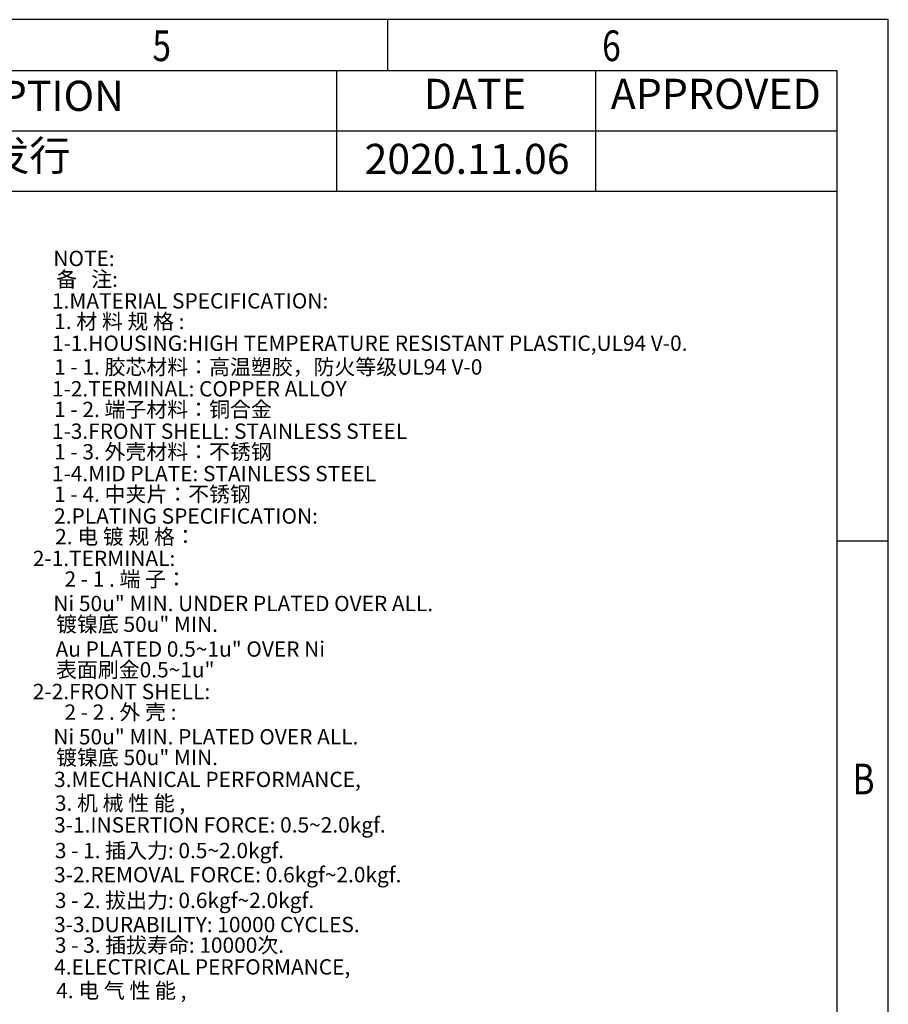
# Model space of a CAD drawing. Units: inches. Extents: x 24 to 168, y 13 to 64.
# Drawn here: x 73 to 95, y 38 to 64 of the extents above; entities that cross this region are included whole.
import ezdxf

# ---------------------------------------------------------------- set-up
doc = ezdxf.new("R2010")
doc.units = ezdxf.units.IN
doc.header["$MEASUREMENT"] = 0
doc.layers.add('Metal1', color=131, linetype='Continuous')
doc.styles.add('Arial Narrow', font='txt')
doc.styles.add('romans', font='romans.shx')
doc.styles.get("Standard").update_dxf_attribs({"font": 'txt', "bigfont": 'gbcbig.shx'})
doc.styles.add('TEXTSTYLE_1', font='gdt', dxfattribs={"width": 0.8})
doc.styles.add('宋体', font='txt')

# ---------------------------------------------------------------- blocks, each defined once
blk = doc.blocks.new('成品图框')
for p, q in [((1169.354, 45.473), (1097.653, 45.473)), ((1156.531, 45.473), (1156.531, 44.164)), ((1169.354, -5.294), (1169.354, 45.473)), ((1168.045, 44.164), (1098.962, 44.164)), ((1155.226, 44.164), (1155.226, 41.088)), ((1161.854, 44.164), (1161.854, 41.088)), ((1168.045, -3.985), (1168.045, 44.164)), ((1133.504, 42.626), (1168.047, 42.626)), ((1133.504, 41.088), (1168.047, 41.088)), ((1169.354, 32.127), (1168.045, 32.127))]:
    blk.add_line(p, q)
at = {"style": 'TEXTSTYLE_1', "width": 0.8}
for s, p in [('5', (1150.513, 44.413)), ('6', (1162.027, 44.413)), ('B', (1168.438, 25.65))]:
    blk.add_text(s, height=0.785, dxfattribs=at).set_placement(p)
at = {"attachment_point": 5, "style": '宋体'}
for s, insert, char_height, width in [('DESCRIPTION', (1146.393, 43.423), 0.77272, 21.63608), ('DATE', (1158.767, 43.474), 0.7727, 4.6363), ('APPROVED', (1164.937, 43.474), 0.7727, 7.70269)]:
    blk.add_mtext(s, dxfattribs=dict(at, insert=insert, char_height=char_height, width=width))

msp = doc.modelspace()

# ---------------------------------------------------------------- block references
msp.add_blockref('成品图框', (-1074.084, 18.07))

# ---------------------------------------------------------------- texts
at = {"ltscale": 0.2, "char_height": 0.77, "attachment_point": 1}
for s, insert in [('{\\fSimSun|b0|i0|c134|p2;新板发行}', (70.126, 60.448)), ('{\\fSimSun|b0|i0|c134|p2;2020.11.06}', (81.861, 60.365))]:
    msp.add_mtext(s, dxfattribs=dict(at, insert=insert))
at = {"layer": 'Metal1', "color": 0}
for s, height, style, p in [('NOTE:', 0.3923, 'romans', (73.893, 57.237)), ('备   注:', 0.3923, 'Arial Narrow', (73.966, 56.705)), ('1.MATERIAL SPECIFICATION:', 0.39231, 'romans', (73.856, 56.152)), ('1. 材 料 规 格 :', 0.39231, 'Arial Narrow', (73.914, 55.625)), ('1-1.HOUSING:HIGH TEMPERATURE RESISTANT PLASTIC,UL94 V-0.', 0.39231, 'romans', (73.856, 55.068)), ('1 - 1. 胶芯材料：高温塑胶，防火等级UL94 V-0', 0.39231, 'Arial Narrow', (73.914, 54.461)), ('1-2.TERMINAL: COPPER ALLOY', 0.39231, 'romans', (73.856, 53.902)), ('1 - 2. 端子材料：铜合金', 0.39231, 'Arial Narrow', (73.914, 53.374)), ('1-3.FRONT SHELL: STAINLESS STEEL', 0.39231, 'romans', (73.856, 52.817)), ('1 - 3. 外壳材料：不锈钢', 0.39231, 'Arial Narrow', (73.914, 52.29)), ('1-4.MID PLATE: STAINLESS STEEL ', 0.39231, 'romans', (73.856, 51.732)), ('1 - 4. 中夹片：不锈钢', 0.39231, 'Arial Narrow', (73.914, 51.205)), ('2.PLATING SPECIFICATION:', 0.39231, 'romans', (73.912, 50.646)), ('2. 电 镀 规 格：', 0.39231, 'Arial Narrow', (73.938, 50.119)), ('  2-1.TERMINAL:', 0.39231, 'romans', (73.127, 49.562)), ('  2 - 1 . 端 子：', 0.39231, 'Arial Narrow', (73.938, 49.034)), ('Ni 50u" MIN. UNDER PLATED OVER ALL.', 0.39231, 'romans', (73.893, 48.408)), ('镀镍底 50u" MIN.', 0.39231, 'Arial Narrow', (73.962, 47.877)), ('Au PLATED 0.5~1u" OVER Ni', 0.39231, 'romans', (73.949, 47.242)), ('表面刷金0.5~1u"', 0.39231, 'Arial Narrow', (73.961, 46.713)), ('  2-2.FRONT SHELL:', 0.39231, 'romans', (73.127, 46.156)), ('  2 - 2 . 外 壳 :', 0.39231, 'Arial Narrow', (73.938, 45.629)), ('Ni 50u" MIN. PLATED OVER ALL.', 0.39231, 'romans', (73.893, 44.998)), ('镀镍底 50u" MIN.', 0.39231, 'Arial Narrow', (73.962, 44.468)), ('3.MECHANICAL PERFORMANCE,', 0.39231, 'romans', (73.912, 43.907)), ('3. 机 械 性 能 ,', 0.39231, 'Arial Narrow', (73.932, 43.301)), ('3-1.INSERTION FORCE: 0.5~2.0kgf.', 0.39231, 'romans', (73.912, 42.743)), ('3 - 1. 插入力: 0.5~2.0kgf.', 0.39231, 'Arial Narrow', (73.932, 42.087)), ('3-2.REMOVAL FORCE: 0.6kgf~2.0kgf.', 0.39231, 'romans', (73.912, 41.469)), ('3 - 2. 拔出力: 0.6kgf~2.0kgf.', 0.39231, 'Arial Narrow', (73.932, 40.812)), ('3-3.DURABILITY: 10000 CYCLES.', 0.39231, 'romans', (73.912, 40.193)), ('3 - 3. 插拔寿命: 10000次.', 0.39231, 'Arial Narrow', (73.932, 39.667)), ('4.ELECTRICAL PERFORMANCE,', 0.39231, 'romans', (73.912, 39.109)), ('4. 电 气 性 能 ,', 0.39231, 'Arial Narrow', (73.964, 38.503))]:
    msp.add_text(s, height=height, dxfattribs=dict(at, style=style)).set_placement(p)

doc.saveas('drawing.dxf')
